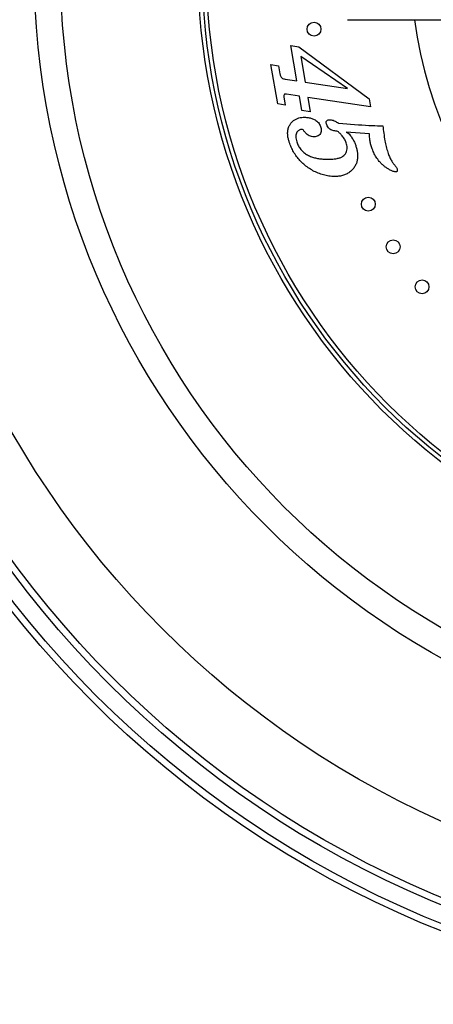
# Model space of a CAD drawing. Units: millimetres. Extents: x 30 to 600, y 38 to 861.
# Drawn here: x 112 to 142, y 457 to 528 of the extents above; entities that cross this region are included whole.
import ezdxf

# ---------------------------------------------------------------- set-up
doc = ezdxf.new("R2010")
doc.units = ezdxf.units.MM
doc.header["$LTSCALE"] = 3
doc.styles.add('SLDTEXTSTYLE2', font='TXT', dxfattribs={"width": 0.605})
doc.dimstyles.new('SLDDIMSTYLE0', dxfattribs={"dimtxt": 7.5, "dimasz": 9.906, "dimexe": 0, "dimexo": 0.0625, "dimgap": 1.875, "dimtad": 0, "dimtih": 1, "dimtoh": 1, "dimrnd": 1e-09, "dimzin": 12, "dimdsep": 46, "dimtxsty": 'SLDTEXTSTYLE2', "dimsah": 1, "dimcen": 0, "dimadec": 0, "dimazin": 3, "dimtfac": 1, "dimtofl": 0, "dimtmove": 0, "dimatfit": 3, "dimfxl": 0, "dimfrac": 2, "dimtolj": 1, "dimtzin": 12, "dimarcsym": 0})

# ---------------------------------------------------------------- blocks, each defined once
blk = doc.blocks.new('_D')
at = {"color": 7, "linetype": 'Continuous', "lineweight": 0}
for p, q in [((224.409, 584.031), (240.361, 599.202)), ((240.361, 599.202), (273.246, 599.202))]:
    blk.add_line(p, q, dxfattribs=at)
at = {"color": 7, "linetype": 'Continuous', "lineweight": 18}
blk.add_solid([(224.409, 584.031), (232.637, 589.754), (230.536, 591.962)], dxfattribs=at)
at = {"color": 7, "linetype": 'Continuous', "lineweight": 18, "char_height": 7.5, "attachment_point": 1, "style": 'SLDTEXTSTYLE2'}
for s, insert in [('%%c', (245.123, 608.87)), ('150', (256.058, 608.891))]:
    blk.add_mtext(s, dxfattribs=dict(at, insert=insert))

msp = doc.modelspace()

# ---------------------------------------------------------------- linework, layer by layer
at = {"color": 7, "linetype": 'Continuous', "lineweight": 25}
for p, q in [((135.568, 528.496), (151.28, 528.496)), ((131.898, 524.069), (131.459, 526.632)), ((131.459, 526.632), (132.039, 526.545)), ((132.039, 526.545), (137.128, 522.767)), ((132.176, 525.836), (132.494, 523.98)), ((135.552, 523.515), (132.176, 525.836)), ((130.03, 525.253), (130.576, 525.17)), ((130.517, 522.409), (130.03, 525.253)), ((130.576, 525.17), (130.674, 524.593)), ((131.054, 524.198), (131.898, 524.069)), ((132.494, 523.98), (135.552, 523.515)), ((132.086, 522.969), (131.156, 523.11)), ((132.264, 521.927), (132.086, 522.969)), ((131.062, 522.326), (130.517, 522.409)), ((130.958, 522.932), (131.062, 522.326)), ((132.682, 522.879), (132.86, 521.837)), ((137.227, 522.189), (132.682, 522.879)), ((137.128, 522.767), (137.227, 522.189)), ((132.86, 521.837), (132.264, 521.927)), ((134.925, 521.012), (136.36, 520.904)), ((137.153, 520.239), (135.463, 520.379))]:
    msp.add_line(p, q, dxfattribs=at)
for centre, radius in [((170.061, 532.346), 75), ((170.061, 532.346), 74.5), ((170.061, 532.346), 73.25), ((170.061, 532.346), 72.75), ((170.061, 532.346), 67.706), ((170.061, 532.346), 57.151), ((170.061, 532.346), 55.25), ((170.061, 532.346), 45.3), ((170.061, 532.346), 45), ((170.061, 532.346), 44.7), ((133.139, 527.812), 0.5), ((137.065, 515.169), 0.5), ((138.863, 512.085), 0.5), ((140.948, 509.188), 0.5)]:
    msp.add_circle(centre, radius, dxfattribs=at)
msp.add_arc((170.061, 532.346), 29.898, 187.39859, 262.60141, dxfattribs=at)
for points, knots in [([(130.674, 524.593), (130.682, 524.556), (130.696, 524.483), (130.74, 524.38), (130.814, 524.287), (130.925, 524.223), (131.011, 524.206), (131.054, 524.198)], [0, 0, 0, 0, 0.186794, 0.373927, 0.560275, 0.779827, 1, 1, 1, 1]), ([(131.012, 523.104), (130.993, 523.074), (130.96, 523.021), (130.959, 522.959), (130.958, 522.932)], [0, 0, 0, 0, 0.560217, 1, 1, 1, 1]), ([(131.156, 523.11), (131.129, 523.113), (131.091, 523.117), (131.04, 523.121), (131.021, 523.109), (131.012, 523.104)], [0, 0, 0, 0, 0.559741, 0.783075, 1, 1, 1, 1]), ([(131.354, 519.638), (131.329, 519.719), (131.278, 519.883), (131.237, 520.137), (131.23, 520.394), (131.272, 520.648), (131.366, 520.874), (131.499, 521.06), (131.653, 521.21), (131.835, 521.324), (132.036, 521.399), (132.247, 521.441), (132.389, 521.445), (132.461, 521.447)], [0, 0, 0, 0, 0.100056, 0.200106, 0.300111, 0.400063, 0.499964, 0.583306, 0.66662, 0.749934, 0.833265, 0.916625, 1, 1, 1, 1]), ([(132.461, 521.447), (132.548, 521.443), (132.724, 521.435), (132.981, 521.373), (133.187, 521.276), (133.345, 521.168), (133.456, 521.06), (133.549, 520.933), (133.586, 520.837), (133.605, 520.789)], [0, 0, 0, 0, 0.18665, 0.373304, 0.559849, 0.669879, 0.779934, 0.889958, 1, 1, 1, 1]), ([(134.031, 520.965), (134.021, 521.005), (134.005, 521.065), (134.02, 521.147), (134.059, 521.204), (134.124, 521.245), (134.203, 521.267), (134.258, 521.268), (134.285, 521.269)], [0, 0, 0, 0, 0.249607, 0.374805, 0.499758, 0.666332, 0.833049, 1, 1, 1, 1]), ([(134.862, 520.421), (134.812, 520.427), (134.713, 520.439), (134.567, 520.469), (134.424, 520.513), (134.286, 520.579), (134.171, 520.685), (134.086, 520.818), (134.049, 520.916), (134.031, 520.965)], [0, 0, 0, 0, 0.14008, 0.280139, 0.420196, 0.560183, 0.706574, 0.853293, 1, 1, 1, 1]), ([(134.285, 521.269), (134.34, 521.264), (134.45, 521.254), (134.636, 521.186), (134.756, 521.111), (134.83, 521.066)], [0, 0, 0, 0, 0.279832, 0.560208, 1, 1, 1, 1]), ([(134.83, 521.066), (134.847, 521.054), (134.877, 521.034), (134.91, 521.019), (134.925, 521.012)], [0, 0, 0, 0, 0.560133, 1, 1, 1, 1]), ([(136.36, 520.904), (136.687, 520.883), (137.27, 520.844), (137.855, 520.832), (138.112, 520.827)], [0, 0, 0, 0, 0.559985, 1, 1, 1, 1]), ([(138.112, 520.827), (138.133, 520.646), (138.177, 520.285), (138.258, 519.784), (138.349, 519.324), (138.43, 519.049), (138.47, 518.912)], [0, 0, 0, 0, 0.2800166, 0.5600253, 0.780031, 1, 1, 1, 1]), ([(132.255, 520.568), (132.224, 520.567), (132.16, 520.563), (132.071, 520.527), (131.978, 520.465), (131.892, 520.369), (131.831, 520.221), (131.814, 520.046), (131.835, 519.856), (131.871, 519.735), (131.89, 519.675)], [0, 0, 0, 0, 0.083374, 0.166742, 0.250167, 0.374828, 0.499865, 0.666431, 0.833163, 1, 1, 1, 1]), ([(132.374, 520.508), (132.356, 520.528), (132.323, 520.562), (132.276, 520.566), (132.255, 520.568)], [0, 0, 0, 0, 0.556969, 1, 1, 1, 1]), ([(133.138, 520.037), (133.079, 520.04), (132.963, 520.047), (132.793, 520.099), (132.636, 520.202), (132.499, 520.344), (132.416, 520.454), (132.374, 520.508)], [0, 0, 0, 0, 0.1866025, 0.3732399, 0.5596477, 0.7798357, 1, 1, 1, 1]), ([(133.605, 520.789), (133.62, 520.74), (133.65, 520.643), (133.667, 520.492), (133.651, 520.339), (133.57, 520.203), (133.447, 520.105), (133.297, 520.043), (133.191, 520.039), (133.138, 520.037)], [0, 0, 0, 0, 0.140277, 0.28038, 0.420221, 0.559629, 0.706383, 0.853138, 1, 1, 1, 1]), ([(135.474, 519.6), (135.436, 519.689), (135.359, 519.867), (135.196, 520.083), (135.029, 520.267), (134.918, 520.37), (134.862, 520.421)], [0, 0, 0, 0, 0.279631, 0.559717, 0.779811, 1, 1, 1, 1]), ([(135.463, 520.379), (135.516, 520.355), (135.621, 520.308), (135.738, 520.178), (135.84, 520.04), (135.946, 519.865), (136.061, 519.657), (136.123, 519.488), (136.154, 519.404)], [0, 0, 0, 0, 0.139503, 0.279729, 0.419756, 0.559863, 0.779952, 1, 1, 1, 1]), ([(137.312, 519.241), (137.284, 519.331), (137.228, 519.513), (137.178, 519.773), (137.151, 520.016), (137.152, 520.165), (137.153, 520.239)], [0, 0, 0, 0, 0.279988, 0.560011, 0.779979, 1, 1, 1, 1]), ([(134.623, 517.166), (134.488, 517.172), (134.216, 517.184), (133.815, 517.268), (133.428, 517.4), (133.061, 517.578), (132.715, 517.795), (132.397, 518.038), (132.116, 518.313), (131.87, 518.61), (131.661, 518.933), (131.486, 519.276), (131.398, 519.517), (131.354, 519.638)], [0, 0, 0, 0, 0.093322, 0.18665, 0.279965, 0.3733, 0.466631, 0.559967, 0.647977, 0.735976, 0.823983, 0.911984, 1, 1, 1, 1]), ([(131.89, 519.675), (131.928, 519.577), (132.003, 519.382), (132.178, 519.118), (132.399, 518.894), (132.657, 518.712), (132.943, 518.584), (133.241, 518.497), (133.546, 518.447), (133.853, 518.415), (134.058, 518.412), (134.161, 518.41)], [0, 0, 0, 0, 0.111953, 0.223881, 0.335824, 0.447804, 0.559792, 0.669817, 0.779876, 0.889929, 1, 1, 1, 1]), ([(134.161, 518.41), (134.234, 518.411), (134.379, 518.412), (134.597, 518.43), (134.813, 518.462), (135.024, 518.52), (135.212, 518.608), (135.36, 518.737), (135.462, 518.889), (135.527, 519.061), (135.543, 519.244), (135.526, 519.426), (135.491, 519.542), (135.474, 519.6)], [0, 0, 0, 0, 0.100086, 0.200173, 0.300235, 0.400295, 0.50026, 0.583482, 0.666728, 0.750024, 0.833284, 0.916615, 1, 1, 1, 1]), ([(136.154, 519.404), (136.179, 519.32), (136.231, 519.153), (136.28, 518.895), (136.297, 518.632), (136.277, 518.37), (136.209, 518.115), (136.092, 517.878), (135.926, 517.663), (135.72, 517.471), (135.47, 517.323), (135.197, 517.226), (134.912, 517.172), (134.72, 517.168), (134.623, 517.166)], [0, 0, 0, 0, 0.0800396, 0.1600733, 0.2400959, 0.3201055, 0.400087, 0.4800633, 0.5600531, 0.6480229, 0.73598, 0.8239552, 0.9119836, 1, 1, 1, 1]), ([(139.046, 517.491), (138.967, 517.507), (138.81, 517.539), (138.597, 517.653), (138.39, 517.773), (138.197, 517.918), (138.021, 518.081), (137.826, 518.29), (137.628, 518.557), (137.443, 518.887), (137.356, 519.123), (137.312, 519.241)], [0, 0, 0, 0, 0.093025, 0.186378, 0.279761, 0.373138, 0.466515, 0.559908, 0.706582, 0.853305, 1, 1, 1, 1]), ([(138.47, 518.912), (138.506, 518.813), (138.577, 518.614), (138.712, 518.353), (138.852, 518.121), (138.958, 517.993), (139.011, 517.93)], [0, 0, 0, 0, 0.280087, 0.560156, 0.780181, 1, 1, 1, 1]), ([(139.011, 517.93), (139.035, 517.901), (139.078, 517.849), (139.111, 517.791), (139.126, 517.765)], [0, 0, 0, 0, 0.56012, 1, 1, 1, 1]), ([(139.126, 517.765), (139.134, 517.738), (139.152, 517.682), (139.16, 517.61), (139.154, 517.552), (139.13, 517.513), (139.089, 517.494), (139.06, 517.492), (139.046, 517.491)], [0, 0, 0, 0, 0.250545, 0.500476, 0.625392, 0.750601, 0.874695, 1, 1, 1, 1])]:
    msp.add_open_spline(points, degree=3, knots=knots, dxfattribs=at)

# ---------------------------------------------------------------- dimensions: what is measured, and where the dimension line sits
at = {"color": 7, "linetype": 'Continuous', "lineweight": 18}
dim = msp.add_diameter_dim_2p(p1=(115.714, 480.66), p2=(224.409, 584.031), dimstyle='SLDDIMSTYLE0', dxfattribs=at)
dim.commit()
dim.dimension.update_dxf_attribs({"geometry": '_D', "text_midpoint": (259.184, 605.546), "dimtype": 163})

doc.saveas('drawing.dxf')
